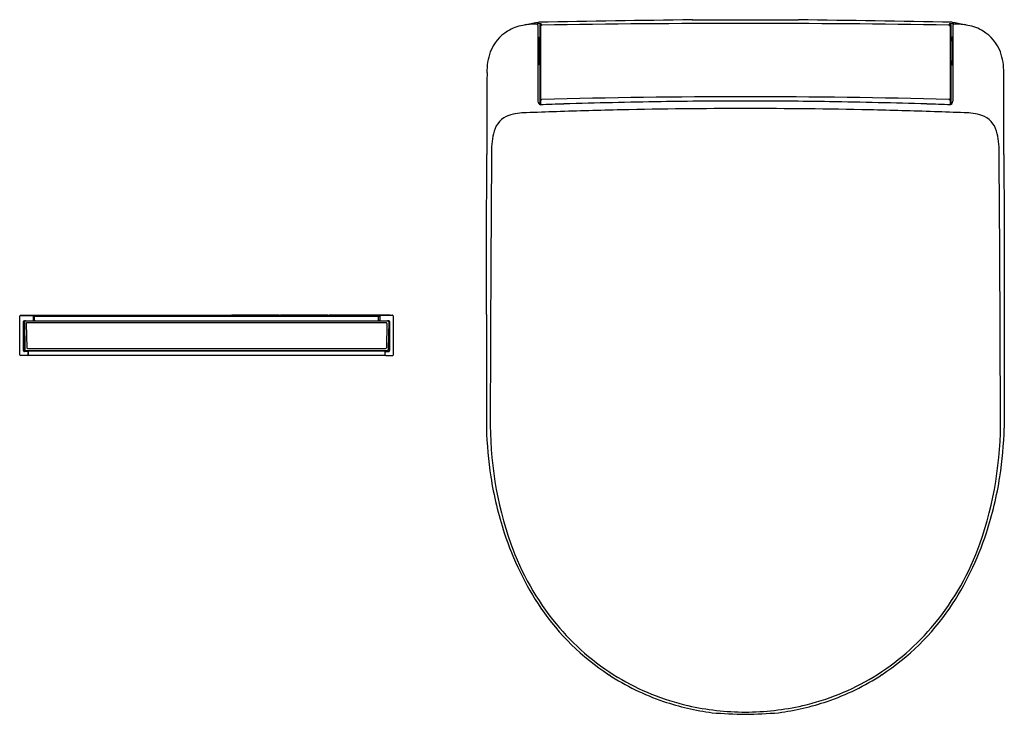
# Model space of a CAD drawing. Extents: x 530.8 to 559.4, y -5 to 15.3.
import ezdxf

# ---------------------------------------------------------------- set-up
doc = ezdxf.new("R2010")
doc.units = 0
doc.header["$LTSCALE"] = 0.64311
doc.layers.get('0').update_dxf_attribs({"color": 255, "linetype": 'CONTINUOUS'})
doc.layers.get('DEFPOINTS').update_dxf_attribs({"linetype": 'CONTINUOUS'})
doc.styles.get("Standard").update_dxf_attribs({"font": 'txt', "width": 0.8})

msp = doc.modelspace()

# ---------------------------------------------------------------- linework, layer by layer
for p, q in [((545.876, 15.208), (545.876, 15.2)), ((550.356, 15.278), (553.444, 15.278)), ((557.924, 15.208), (557.924, 15.2)), ((545.522, 15.144), (545.522, 15.136)), ((545.857, 15.112), (545.857, 12.913)), ((545.917, 15.124), (545.931, 15.07)), ((545.917, 15.124), (545.917, 14.667)), ((545.931, 15.082), (545.931, 12.803)), ((545.955, 15.163), (545.97, 15.122)), ((557.845, 15.163), (557.83, 15.122)), ((557.883, 15.124), (557.869, 15.07)), ((557.869, 15.082), (557.869, 12.803)), ((557.883, 15.124), (557.883, 14.667)), ((557.943, 15.112), (557.943, 12.913)), ((558.278, 15.144), (558.278, 15.136)), ((545.876, 14.772), (545.876, 13.972)), ((545.876, 14.667), (545.924, 14.667)), ((557.924, 14.667), (557.876, 14.667)), ((557.924, 14.772), (557.924, 13.972)), ((545.876, 14.077), (545.924, 14.077)), ((545.917, 14.077), (545.917, 12.808)), ((557.924, 14.077), (557.876, 14.077)), ((557.883, 14.077), (557.883, 12.808)), ((530.767, 5.519), (530.767, 6.644)), ((530.774, 6.659), (530.781, 6.666)), ((530.787, 6.664), (532.637, 6.664)), ((530.795, 6.671), (541.622, 6.671)), ((530.864, 6.67), (530.859, 6.664)), ((530.859, 6.664), (531.125, 6.664)), ((530.864, 6.67), (532.637, 6.67)), ((531.163, 6.644), (531.163, 6.532)), ((531.199, 6.623), (531.163, 6.644)), ((531.219, 6.643), (531.183, 6.664)), ((531.199, 6.532), (531.199, 6.623)), ((531.219, 6.643), (541.198, 6.643)), ((531.232, 6.663), (532.637, 6.663)), ((531.247, 6.655), (531.232, 6.663)), ((531.247, 6.655), (532.637, 6.655)), ((531.248, 6.655), (532.637, 6.655)), ((531.264, 6.647), (531.248, 6.655)), ((531.264, 6.647), (532.637, 6.647)), ((531.265, 6.646), (532.637, 6.646)), ((531.27, 6.644), (531.265, 6.646)), ((531.27, 6.644), (532.637, 6.644)), ((532.637, 6.67), (532.637, 6.664)), ((532.637, 6.663), (532.637, 6.655)), ((532.637, 6.655), (532.637, 6.647)), ((532.637, 6.646), (532.637, 6.644)), ((532.672, 6.67), (534.054, 6.67)), ((532.672, 6.67), (532.672, 6.664)), ((532.672, 6.664), (534.054, 6.664)), ((532.672, 6.663), (534.054, 6.663)), ((532.672, 6.663), (532.672, 6.655)), ((532.672, 6.655), (532.866, 6.655)), ((532.672, 6.655), (532.87, 6.655)), ((532.672, 6.655), (532.672, 6.647)), ((532.672, 6.647), (534.054, 6.647)), ((532.672, 6.646), (534.054, 6.646)), ((532.672, 6.646), (532.672, 6.644)), ((532.672, 6.644), (534.054, 6.644)), ((533.619, 6.655), (534.054, 6.655)), ((533.624, 6.655), (534.054, 6.655)), ((534.054, 6.67), (534.054, 6.664)), ((534.054, 6.663), (534.054, 6.655)), ((534.054, 6.655), (534.054, 6.647)), ((534.054, 6.646), (534.054, 6.644)), ((534.09, 6.67), (535.471, 6.67)), ((534.09, 6.67), (534.09, 6.664)), ((534.09, 6.664), (535.471, 6.664)), ((534.09, 6.663), (535.471, 6.663)), ((534.09, 6.663), (534.09, 6.655)), ((534.09, 6.655), (535.471, 6.655)), ((534.09, 6.655), (535.471, 6.655)), ((534.09, 6.655), (534.09, 6.647)), ((534.09, 6.647), (535.471, 6.647)), ((534.09, 6.646), (535.471, 6.646)), ((534.09, 6.646), (534.09, 6.644)), ((534.09, 6.644), (535.471, 6.644)), ((535.471, 6.67), (535.471, 6.664)), ((535.471, 6.663), (535.471, 6.655)), ((535.471, 6.655), (535.471, 6.647)), ((535.471, 6.646), (535.471, 6.644)), ((535.507, 6.67), (536.91, 6.67)), ((535.507, 6.67), (535.507, 6.664)), ((535.507, 6.664), (536.91, 6.664)), ((535.507, 6.663), (536.91, 6.663)), ((535.507, 6.663), (535.507, 6.655)), ((535.507, 6.655), (536.91, 6.655)), ((535.507, 6.655), (536.91, 6.655)), ((535.507, 6.655), (535.507, 6.647)), ((535.507, 6.647), (536.91, 6.647)), ((535.507, 6.646), (536.91, 6.646)), ((535.507, 6.646), (535.507, 6.644)), ((535.507, 6.644), (536.91, 6.644)), ((536.91, 6.67), (536.91, 6.664)), ((536.91, 6.663), (536.91, 6.655)), ((536.91, 6.655), (536.91, 6.647)), ((536.91, 6.646), (536.91, 6.644)), ((538.327, 6.67), (536.945, 6.67)), ((536.945, 6.67), (536.945, 6.664)), ((538.327, 6.664), (536.945, 6.664)), ((538.327, 6.663), (536.945, 6.663)), ((536.945, 6.663), (536.945, 6.655)), ((538.327, 6.655), (536.945, 6.655)), ((538.327, 6.655), (536.945, 6.655)), ((536.945, 6.655), (536.945, 6.647)), ((538.327, 6.647), (536.945, 6.647)), ((538.327, 6.646), (536.945, 6.646)), ((536.945, 6.646), (536.945, 6.644)), ((538.327, 6.644), (536.945, 6.644)), ((538.327, 6.67), (538.327, 6.664)), ((538.327, 6.663), (538.327, 6.655)), ((538.327, 6.655), (538.327, 6.647)), ((538.327, 6.646), (538.327, 6.644)), ((539.745, 6.67), (538.363, 6.67)), ((538.363, 6.67), (538.363, 6.664)), ((539.745, 6.664), (538.363, 6.664)), ((539.745, 6.663), (538.363, 6.663)), ((538.363, 6.663), (538.363, 6.655)), ((538.793, 6.655), (538.363, 6.655)), ((538.798, 6.655), (538.363, 6.655)), ((538.363, 6.655), (538.363, 6.647)), ((539.745, 6.647), (538.363, 6.647)), ((539.745, 6.646), (538.363, 6.646)), ((538.363, 6.646), (538.363, 6.644)), ((539.745, 6.644), (538.363, 6.644)), ((539.745, 6.655), (539.547, 6.655)), ((539.745, 6.655), (539.551, 6.655)), ((539.745, 6.67), (539.745, 6.664)), ((539.745, 6.663), (539.745, 6.655)), ((539.745, 6.655), (539.745, 6.647)), ((539.745, 6.646), (539.745, 6.644)), ((541.553, 6.67), (539.78, 6.67)), ((539.78, 6.67), (539.78, 6.664)), ((541.63, 6.664), (539.78, 6.664)), ((541.185, 6.663), (539.78, 6.663)), ((539.78, 6.663), (539.78, 6.655)), ((541.17, 6.655), (539.78, 6.655)), ((541.168, 6.655), (539.78, 6.655)), ((539.78, 6.655), (539.78, 6.647)), ((541.153, 6.647), (539.78, 6.647)), ((541.152, 6.646), (539.78, 6.646)), ((539.78, 6.646), (539.78, 6.644)), ((541.147, 6.644), (539.78, 6.644)), ((541.147, 6.644), (541.152, 6.646)), ((541.153, 6.647), (541.168, 6.655)), ((541.17, 6.655), (541.185, 6.663)), ((541.198, 6.643), (541.234, 6.664)), ((541.218, 6.623), (541.254, 6.644)), ((541.218, 6.532), (541.218, 6.623)), ((541.253, 6.643), (541.254, 6.643)), ((541.254, 6.644), (541.254, 6.532)), ((541.558, 6.664), (541.292, 6.664)), ((541.553, 6.67), (541.558, 6.664)), ((541.643, 6.659), (541.636, 6.666)), ((541.65, 5.519), (541.65, 6.644)), ((544.358, 6.69), (544.358, 3.385)), ((559.442, 6.69), (559.442, 3.385)), ((530.879, 5.637), (530.879, 6.486)), ((530.885, 6.492), (530.885, 5.641)), ((530.903, 6.48), (530.917, 5.677)), ((530.905, 6.512), (541.512, 6.512)), ((530.958, 6.432), (530.97, 5.724)), ((530.982, 6.457), (541.435, 6.457)), ((531.199, 6.532), (531.163, 6.532)), ((541.218, 6.532), (541.254, 6.532)), ((541.459, 6.432), (541.447, 5.724)), ((541.514, 6.48), (541.5, 5.677)), ((541.532, 6.492), (541.532, 5.641)), ((541.538, 5.637), (541.538, 6.486)), ((530.989, 5.499), (530.787, 5.499)), ((541.512, 5.621), (530.905, 5.621)), ((530.989, 5.611), (530.905, 5.611)), ((530.948, 5.646), (541.469, 5.646)), ((530.994, 5.701), (541.423, 5.701)), ((531.005, 5.507), (541.412, 5.507)), ((531.007, 5.511), (531.01, 5.517)), ((531.009, 5.519), (531.009, 5.591)), ((531.012, 5.601), (531.012, 5.525)), ((541.404, 5.601), (541.404, 5.525)), ((541.41, 5.511), (541.406, 5.517)), ((541.408, 5.519), (541.408, 5.591)), ((541.428, 5.611), (541.512, 5.611)), ((541.428, 5.499), (541.63, 5.499))]:
    msp.add_line(p, q)
for centre, radius, start, end in [((546.447, 11.006), 4.233, 97.7486, 102.623), ((557.829, -606.127), 621.45, 90.688989, 91.102062), ((545.971, -606.127), 621.45, 88.897938, 89.311011), ((557.353, 11.006), 4.233, 77.377, 82.2514), ((545.603, 13.919), 1.207, 121.3331, 159.4037), ((545.643, 13.853), 1.284, 100.1391, 121.3331), ((545.805, 12.948), 2.204, 89.6618, 100.1391), ((545.919, 13.837), 1.366, 106.8776, 108.9726), ((545.94, 14.179), 0.984, 89.1307, 98.6188), ((545.817, 15.112), 0.0394, 360, 89.6618), ((545.961, 15.12), 0.0434, 97.5635, 174.8134), ((545.97, 15.082), 0.0394, 91.0456, 180), ((551.469, -286.207), 301.379, 89.91806, 91.04557), ((552.331, -286.207), 301.379, 88.95443, 90.08194), ((557.83, 15.082), 0.0394, 0, 88.9544), ((557.839, 15.12), 0.0434, 5.1866, 82.4365), ((557.86, 14.179), 0.984, 81.3812, 90.8693), ((557.983, 15.112), 0.0394, 90.3382, 180), ((557.995, 12.948), 2.204, 79.8609, 90.3382), ((557.881, 13.837), 1.366, 71.0274, 73.1224), ((558.157, 13.853), 1.284, 58.6669, 79.8609), ((558.197, 13.919), 1.207, 20.5963, 58.6669), ((545.857, 14.772), 0.0197, 0, 89.9484), ((545.942, 14.668), 0.018, 168.0093, 180.636), ((528.782, 14.372), 17.144, 359, 1), ((575.018, 14.372), 17.144, 179, 181), ((557.858, 14.668), 0.018, 359.364, 11.9907), ((557.943, 14.772), 0.0197, 90.0516, 180), ((546.074, 13.779), 1.699, 160.5665, 181.5858), ((557.726, 13.779), 1.699, 358.4142, 19.4335), ((545.94, 14.076), 0.0159, 178.4751, 192.7462), ((557.86, 14.076), 0.0159, 347.2538, 1.5249), ((545.857, 13.972), 0.0197, 270.0516, 0), ((557.943, 13.972), 0.0197, 180, 269.9484), ((953.586, 12.022), 409.213, 179.76069, 179.83874), ((150.214, 12.022), 409.213, 0.16126, 0.23931), ((2913.55, 5.631), 2369.187, 179.817568, 179.861549), ((546.015, 12.926), 0.158, 184.8759, 213.0089), ((545.968, 12.994), 0.037, 180, 271.5379), ((551.882, -207.286), 220.322, 89.9953, 91.5379), ((551.724, -128.736), 141.647, 89.92887, 90.92158), ((551.918, -207.286), 220.322, 88.4621, 90.0047), ((552.076, -128.736), 141.647, 89.07842, 90.07113), ((557.832, 12.994), 0.037, 268.4621, 0), ((557.785, 12.926), 0.158, 326.9911, 355.1241), ((-1809.75, 5.631), 2369.187, 0.138451, 0.182432), ((545.959, 12.891), 0.0929, 213.4418, 251.5533), ((550.268, -106.391), 119.273, 91.75492, 92.08462), ((551.9, -152.644), 165.338, 91.25324, 91.90787), ((552.576, -181.719), 194.637, 90.92158, 91.75492), ((551.9, -152.644), 165.338, 90.00002, 91.25324), ((551.9, -152.644), 165.338, 88.74676, 89.99998), ((551.224, -181.719), 194.637, 88.24508, 89.07842), ((551.9, -152.644), 165.338, 88.09213, 88.74676), ((553.532, -106.391), 119.273, 87.91538, 88.24508), ((557.841, 12.891), 0.0929, 288.4467, 326.5582), ((545.257, 11.835), 0.703, 110.5576, 163.3663), ((545.501, 10.976), 1.594, 89.1937, 107.9018), ((551.756, -148.328), 161.019, 91.90787, 92.21852), ((552.044, -148.328), 161.019, 87.78148, 88.09213), ((558.299, 10.976), 1.594, 72.0982, 90.8063), ((558.543, 11.835), 0.703, 16.6337, 69.4424), ((546.58, 11.482), 2.071, 164.479, 181.702), ((557.22, 11.482), 2.071, 358.298, 15.521), ((-7509.032, 28.524), 8053.42, 359.8446675, 359.8778592), ((1646.208, 2.294), 1101.736, 179.525344, 179.743057), ((-542.408, 2.294), 1101.736, 0.256943, 0.474656), ((8612.832, 28.524), 8053.42, 180.1221408, 180.1553325), ((2275.153, -0.716), 1730.688, 179.736794, 179.853905), ((-1171.353, -0.716), 1730.688, 0.146095, 0.263206), ((530.787, 6.644), 0.02, 90, 180), ((530.795, 6.651), 0.02, 90, 134.615), ((531.069, -0.837), 7.502, 89.0179, 89.5726), ((531.183, 6.644), 0.02, 90, 180), ((531.219, 6.623), 0.02, 90, 180), ((532.871, 6.639), 0.0158, 93.6598, 148.9836), ((532.892, 6.464), 0.194, 91.0363, 99.2408), ((532.867, 6.657), 0.00176, 236.848, 262.1306), ((532.866, 6.656), 0.000127, 134.2959, 236.848), ((532.867, 6.654), 0.002, 99.7562, 124.1545), ((533.115, 13.426), 6.776, 267.9279, 269.9417), ((532.991, 3.999), 2.661, 91.1792, 92.206), ((533.063, 0.699), 5.962, 90.8113, 91.2214), ((533.158, -6.102), 12.763, 90.2478, 90.8027), ((533.21, -20.503), 27.164, 89.9262, 90.2266), ((533.206, 80.313), 73.663, 269.92364, 270.07636), ((533.245, 4.344), 2.313, 88.0003, 91.9997), ((533.245, 8.967), 2.313, 268.0003, 271.9997), ((533.283, -16.159), 22.82, 89.6547, 90.0955), ((533.356, 14.21), 7.56, 269.6106, 271.9993), ((533.375, -2.007), 8.668, 88.7093, 89.696), ((533.537, 5.234), 1.425, 86.9681, 88.6898), ((533.61, 6.556), 0.101, 78.7467, 88.2166), ((533.619, 6.639), 0.0163, 31.4654, 82.1962), ((533.499, 6.041), 0.627, 78.5234, 78.7163), ((533.623, 6.652), 0.00405, 67.4248, 77.361), ((533.624, 6.655), 0.000474, 38.0993, 67.4248), ((533.623, 6.657), 0.00196, 284.3211, 304.3967), ((533.624, 6.656), 0.000119, 307.6229, 29.1025), ((538.798, 6.639), 0.0163, 97.8038, 148.5346), ((538.807, 6.556), 0.101, 91.7834, 101.2533), ((538.793, 6.655), 0.000474, 112.5752, 141.9007), ((538.792, 6.656), 0.000119, 150.8975, 232.3771), ((538.793, 6.657), 0.00196, 235.6033, 255.6789), ((538.918, 6.041), 0.627, 101.2837, 101.4766), ((538.794, 6.652), 0.00405, 102.639, 112.5752), ((539.061, 14.21), 7.56, 268.0007, 270.3894), ((538.88, 5.234), 1.425, 91.3102, 93.0319), ((539.042, -2.007), 8.668, 90.304, 91.2907), ((539.134, -16.159), 22.82, 89.9045, 90.3453), ((539.172, 4.344), 2.313, 88.0003, 91.9997), ((539.172, 8.967), 2.313, 268.0003, 271.9997), ((539.211, 80.313), 73.663, 269.92364, 270.07636), ((539.207, -20.503), 27.164, 89.7734, 90.0738), ((539.302, 13.426), 6.776, 270.0583, 272.0721), ((539.259, -6.102), 12.763, 89.1973, 89.7522), ((539.353, 0.699), 5.962, 88.7786, 89.1887), ((539.426, 3.999), 2.661, 87.794, 88.8208), ((539.525, 6.464), 0.194, 80.7592, 88.9637), ((539.546, 6.639), 0.0158, 31.0164, 86.3402), ((539.55, 6.657), 0.00176, 277.8694, 303.152), ((539.551, 6.656), 0.000127, 303.152, 45.7041), ((539.55, 6.654), 0.002, 55.8455, 80.2438), ((541.198, 6.623), 0.02, 0, 90), ((541.348, -0.837), 7.502, 90.4274, 90.9821), ((541.234, 6.644), 0.02, 0, 90), ((541.622, 6.651), 0.02, 45.385, 90), ((541.63, 6.644), 0.02, 0, 90), ((530.905, 6.486), 0.026, 90, 180), ((530.905, 6.492), 0.02, 93.601, 180), ((530.934, 6.48), 0.0315, 90, 181), ((530.982, 6.433), 0.024, 90, 181), ((531.183, 6.532), 0.02, 180, 270), ((531.219, 6.532), 0.02, 180, 270), ((541.198, 6.532), 0.02, 270, 360), ((541.234, 6.532), 0.02, 270, 360), ((541.435, 6.433), 0.024, 359, 90), ((541.483, 6.48), 0.0315, 359, 90), ((541.512, 6.486), 0.026, 0, 90), ((541.512, 6.492), 0.02, 0, 86.399), ((530.787, 5.519), 0.02, 180, 270), ((530.905, 5.637), 0.026, 180, 270), ((530.905, 5.641), 0.02, 180, 270), ((530.948, 5.677), 0.0315, 181, 270), ((530.994, 5.725), 0.024, 181, 270), ((530.989, 5.591), 0.02, 0, 90), ((530.989, 5.519), 0.02, 270, 360), ((530.992, 5.601), 0.02, 0, 90), ((530.992, 5.525), 0.02, 334.0409, 360), ((541.424, 5.601), 0.02, 90, 180), ((541.424, 5.525), 0.02, 180, 205.9591), ((541.428, 5.591), 0.02, 90, 180), ((541.428, 5.519), 0.02, 180, 270), ((541.423, 5.725), 0.024, 270, 359), ((541.469, 5.677), 0.0315, 270, 359), ((541.512, 5.641), 0.02, 270, 360), ((541.512, 5.637), 0.026, 270, 360), ((541.63, 5.519), 0.02, 270, 360), ((555.137, 3.541), 10.668, 179.1627, 199.3052), ((548.663, 3.541), 10.668, 340.6948, 0.8373), ((556.409, 3.769), 12.057, 181.8243, 188.5983), ((547.391, 3.769), 12.057, 351.4017, 358.1757), ((554.641, 3.53), 10.273, 188.7528, 198.1406), ((549.159, 3.53), 10.273, 341.8594, 351.2472), ((553.439, 3.136), 9.008, 198.1406, 213.7265), ((550.361, 3.136), 9.008, 326.2735, 341.8594), ((552.5, 2.674), 7.893, 199.6955, 219.2674), ((551.3, 2.674), 7.893, 320.7326, 340.3045), ((551.887, 2.222), 7.211, 214.5344, 236.6373), ((551.913, 2.222), 7.211, 303.3627, 325.4656), ((551.831, 2.158), 7.048, 219.4594, 238.7903), ((551.969, 2.158), 7.048, 301.2097, 320.5406), ((551.793, 2.105), 7.061, 236.7519, 251.168), ((551.819, 2.161), 7.045, 238.8886, 256.9503), ((551.981, 2.161), 7.045, 283.0497, 301.1114), ((552.007, 2.105), 7.061, 288.832, 303.2481), ((551.864, 2.307), 7.275, 251.1511, 262.6395), ((551.936, 2.307), 7.275, 277.3605, 288.8489), ((551.977, 3.216), 8.109, 257.5456, 269.4545), ((551.823, 3.216), 8.109, 270.5455, 282.4544), ((552.1, 9.179), 14.136, 265.2596, 269.1885), ((551.7, 9.179), 14.136, 270.8115, 274.7404)]:
    msp.add_arc(centre, radius, start, end)

# ---------------------------------------------------------------- texts
at = {"layer": 'DEFPOINTS'}
for tag, p, s in [('MODELNUMBER', (551.89, 15.282), 'K-28820K'), ('TRADENAME', (551.89, 15.28), 'PUREWASH'), ('PRODUCT', (551.89, 15.278), 'BIDET SEAT')]:
    msp.add_attdef(tag, p, s, height=0.001, dxfattribs=at)

doc.saveas('drawing.dxf')
